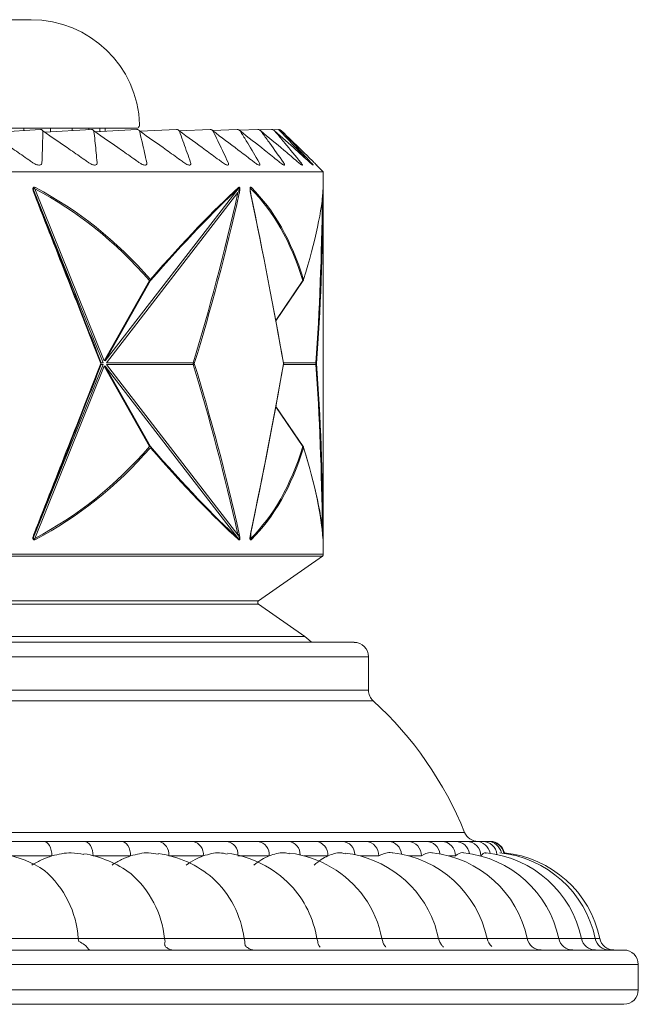
# Model space of a CAD drawing. Units: millimetres. Extents: x 21337 to 22681, y -13250 to -11400.
# Drawn here: x 21984 to 22006, y -12467 to -12432 of the extents above; entities that cross this region are included whole.
import ezdxf

# ---------------------------------------------------------------- set-up
doc = ezdxf.new("R2010")
doc.units = ezdxf.units.MM
doc.layers.add('layer 1', color=170, linetype='Continuous', lineweight=0)

msp = doc.modelspace()

# ---------------------------------------------------------------- linework, layer by layer
at = {"layer": 'layer 1'}
for p, q in [((21984.361, -12432.031), (21941.667, -12432.031)), ((21988.059, -12435.858), (21937.969, -12435.858)), ((21982.89, -12436.01), (21984.697, -12435.899)), ((21984.106, -12435.858), (21984.106, -12435.936)), ((21984.834, -12435.993), (21986.489, -12435.899)), ((21985.05, -12435.858), (21985.05, -12435.981)), ((21985.814, -12435.858), (21985.814, -12435.938)), ((21986.393, -12435.858), (21986.393, -12435.905)), ((21986.603, -12435.978), (21988.09, -12435.899)), ((21986.781, -12435.858), (21986.781, -12435.969)), ((21986.976, -12435.858), (21986.976, -12435.958)), ((21988.199, -12435.964), (21989.487, -12435.899)), ((21989.582, -12435.952), (21990.669, -12435.899)), ((21990.757, -12435.94), (21991.626, -12435.899)), ((21991.704, -12435.929), (21992.35, -12435.899)), ((21992.41, -12435.918), (21992.837, -12435.899)), ((21992.879, -12435.908), (21993.081, -12435.899)), ((21994.658, -12437.39), (21994.423, -12437.155)), ((21994.658, -12437.39), (21930.859, -12437.39)), ((21994.658, -12450.875), (21994.658, -12437.39)), ((21984.497, -12437.991), (21986.941, -12444.057)), ((21986.973, -12444.057), (21991.66, -12437.991)), ((21994.653, -12437.954), (21994.653, -12437.949)), ((21986.901, -12444.125), (21984.483, -12438.122)), ((21991.652, -12438.122), (21987.014, -12444.125)), ((21992.1, -12438.133), (21992.103, -12438.18)), ((21986.941, -12444.057), (21988.535, -12441.225)), ((21988.567, -12441.225), (21986.973, -12444.057)), ((21992.983, -12442.628), (21993.937, -12441.225)), ((21992.986, -12442.643), (21993.949, -12441.227)), ((21984.483, -12450.183), (21986.901, -12444.18)), ((21986.941, -12444.248), (21984.497, -12450.314)), ((21986.835, -12444.125), (21986.901, -12444.125)), ((21986.901, -12444.18), (21986.835, -12444.18)), ((21986.941, -12444.248), (21986.957, -12444.239)), ((21988.535, -12447.08), (21986.941, -12444.248)), ((21986.957, -12444.239), (21986.973, -12444.248)), ((21986.973, -12444.248), (21988.567, -12447.08)), ((21991.66, -12450.314), (21986.973, -12444.248)), ((21987.014, -12444.125), (21990.069, -12444.125)), ((21987.014, -12444.18), (21991.652, -12450.183)), ((21990.069, -12444.18), (21987.014, -12444.18)), ((21993.254, -12444.125), (21994.395, -12444.125)), ((21994.395, -12444.18), (21993.254, -12444.18)), ((21993.937, -12447.08), (21992.983, -12445.677)), ((21993.949, -12447.077), (21992.986, -12445.662)), ((21992.102, -12450.119), (21992.106, -12450.314)), ((21992.081, -12450.308), (21992.081, -12450.308)), ((21930.859, -12450.875), (21994.658, -12450.875)), ((21994.625, -12450.938), (21930.892, -12450.938)), ((21992.378, -12452.511), (21994.625, -12450.938)), ((21933.139, -12452.511), (21992.378, -12452.511)), ((21992.378, -12452.636), (21933.139, -12452.636)), ((21994.005, -12453.775), (21992.378, -12452.636)), ((21929.775, -12453.977), (21995.742, -12453.977)), ((21931.512, -12453.775), (21994.005, -12453.775)), ((21996.253, -12454.488), (21929.264, -12454.488)), ((21996.253, -12455.664), (21996.253, -12454.488)), ((21929.264, -12455.664), (21996.253, -12455.664)), ((21996.419, -12456.04), (21929.099, -12456.04)), ((21925.88, -12460.676), (21999.638, -12460.676)), ((21983.396, -12460.995), (21984.799, -12460.995)), ((21986.227, -12460.995), (21987.535, -12460.995)), ((21988.857, -12460.995), (21990.059, -12460.995)), ((21991.265, -12460.995), (21992.351, -12460.995)), ((21993.429, -12460.995), (21994.39, -12460.995)), ((21995.332, -12460.995), (21996.159, -12460.995)), ((21996.957, -12460.995), (21997.644, -12460.995)), ((21998.29, -12460.995), (21998.83, -12460.995)), ((21999.32, -12460.995), (21999.709, -12460.995)), ((22000.111, -12460.995), (22000.539, -12460.995)), ((21985.097, -12461.505), (21983.675, -12461.505)), ((21987.87, -12461.505), (21986.544, -12461.505)), ((21990.428, -12461.505), (21989.21, -12461.505)), ((21992.751, -12461.505), (21991.65, -12461.505)), ((21994.817, -12461.505), (21993.98, -12461.505)), ((21996.611, -12461.505), (21995.959, -12461.505)), ((21998.115, -12461.505), (21997.662, -12461.505)), ((21999.318, -12461.505), (21999.076, -12461.505)), ((21921.117, -12464.418), (22004.401, -12464.418)), ((21986.046, -12464.523), (21986.024, -12464.418)), ((21989.083, -12464.523), (21989.058, -12464.418)), ((21991.896, -12464.523), (21991.868, -12464.418)), ((21994.46, -12464.523), (21994.43, -12464.418)), ((21996.754, -12464.523), (21996.722, -12464.418)), ((21998.757, -12464.523), (21998.723, -12464.418)), ((21920.269, -12464.823), (22005.248, -12464.823)), ((22005.759, -12465.333), (21919.759, -12465.333)), ((22005.759, -12466.226), (22005.759, -12465.333)), ((21919.759, -12466.226), (22005.759, -12466.226)), ((22005.248, -12466.737), (21920.269, -12466.737))]:
    msp.add_line(p, q, dxfattribs=at)
at = {"layer": 'layer 1', "flags": 128}
for points in [[(21992.081, -12450.311), (21992.081, -12450.316), (21992.083, -12450.33), (21992.083, -12450.334), (21992.084, -12450.338), (21992.085, -12450.34), (21992.087, -12450.342), (21992.088, -12450.343), (21992.091, -12450.342), (21992.095, -12450.336), (21992.106, -12450.314)], [(21994.239, -12453.977), (21994.149, -12453.889), (21994.005, -12453.775)], [(21984.799, -12460.995), (21984.857, -12461.005), (21984.913, -12461.034), (21984.964, -12461.081), (21985.009, -12461.144), (21985.047, -12461.222), (21985.074, -12461.31), (21985.091, -12461.406), (21985.097, -12461.505)], [(21986.227, -12460.995), (21986.289, -12461.005), (21986.348, -12461.034), (21986.403, -12461.081), (21986.451, -12461.144), (21986.49, -12461.222), (21986.52, -12461.31), (21986.538, -12461.406), (21986.544, -12461.505)], [(21987.535, -12460.995), (21987.6, -12461.005), (21987.663, -12461.034), (21987.721, -12461.081), (21987.772, -12461.144), (21987.813, -12461.222), (21987.844, -12461.31), (21987.863, -12461.406), (21987.87, -12461.505)], [(21998.575, -12463.895), (21998.586, -12463.927), (21998.723, -12464.418)]]:
    msp.add_lwpolyline(points, dxfattribs=at)
at = {"layer": 'layer 1'}
for centre, radius, start, end in [((21984.361, -12435.858), 3.828, 1.9761, 90), ((21988.059, -12435.731), 0.128, 270, 1.9761), ((21994.627, -12438.153), 0.0271, 7.7039, 58.1387), ((21993.886, -12441.184), 0.0766, 325.7667, 342.7946), ((21993.91, -12441.191), 0.0513, 342.7589, 8.3575), ((21989.845, -12444.152), 0.226, 353.0259, 6.9741), ((21990.031, -12444.23), 0.112, 43.9435, 70.008), ((21990.031, -12444.075), 0.112, 289.9956, 316.0528), ((21993.24, -12444.142), 0.0213, 332.18, 8.848), ((21993.24, -12444.162), 0.0213, 351.1533, 27.8187), ((21993.185, -12444.152), 0.0766, 350.0597, 9.9403), ((21994.289, -12444.152), 0.11, 345.5129, 14.4871), ((21994.38, -12444.167), 0.0449, 19.2231, 70.0922), ((21994.38, -12444.137), 0.0449, 289.9122, 340.7726), ((21993.946, -12447.091), 0.0142, 76.3811, 125.5587), ((21993.893, -12447.132), 0.0681, 9.4406, 49.7614), ((21993.886, -12447.12), 0.0766, 17.2054, 34.2333), ((21993.91, -12447.113), 0.0513, 351.6525, 17.231), ((21991.626, -12450.086), 0.0996, 285.218, 316.3838), ((21992.08, -12450.168), 0.0197, 350.8291, 40.5773), ((21994.627, -12450.152), 0.0271, 301.8569, 352.2954), ((21991.601, -12450.343), 0.0659, 349.8457, 26.31), ((21992.042, -12450.368), 0.0834, 9.0776, 40.3341), ((21994.581, -12450.875), 0.0766, 305, 0), ((21992.422, -12452.574), 0.0766, 125, 235), ((21995.742, -12454.488), 0.51, 0, 90), ((21996.763, -12455.664), 0.51, 180, 227.5531), ((21987.807, -12465.456), 12.76, 21.9999, 47.5531), ((22000.111, -12460.485), 0.51, 201.9999, 270), ((21988.763, -12461.435), 0.45, 353.0148, 77.8857), ((21989.975, -12461.444), 0.457, 352.3424, 79.3793), ((21991.194, -12461.446), 0.457, 355.5504, 81.1246), ((21992.288, -12461.456), 0.465, 353.9241, 82.2343), ((21993.378, -12461.457), 0.465, 358.2046, 83.6897), ((21994.345, -12461.467), 0.474, 355.3946, 84.4988), ((21995.296, -12461.468), 0.474, 0.8706, 85.6922), ((21996.128, -12461.478), 0.484, 356.7042, 86.2723), ((21996.933, -12461.478), 0.484, 3.457, 87.2216), ((21997.623, -12461.487), 0.492, 357.8179, 87.6365), ((21998.276, -12461.487), 0.493, 5.8775, 88.3546), ((21998.819, -12461.494), 0.499, 358.7129, 88.6539), ((21999.313, -12461.495), 0.5, 8.0562, 89.1542), ((21999.704, -12461.5), 0.505, 359.3801, 89.3655), ((22000.035, -12461.501), 0.506, 9.9269, 89.6703), ((22000.271, -12461.503), 0.508, 5.391, 89.8194), ((22000.437, -12461.505), 0.51, 11.4277, 89.9418), ((22000.516, -12461.505), 0.51, 10.3034, 89.9926), ((22000.539, -12461.505), 0.51, 11.6301, 90.0023), ((21982.708, -12465.206), 3.828, 56.3441, 79.2585), ((21985.596, -12465.206), 3.828, 53.5372, 80.5633), ((21988.289, -12465.206), 3.828, 49.7141, 81.5254), ((21990.764, -12465.206), 3.828, 44.3002, 82.2528), ((21993, -12465.206), 3.828, 35.9981, 82.8116), ((21994.978, -12465.206), 3.828, 20.0146, 83.2442), ((21996.682, -12465.206), 3.828, 11.8812, 83.5787), ((21998.096, -12465.206), 3.828, 11.8812, 83.8343), ((21999.208, -12465.206), 3.828, 11.8812, 84.024), ((22000.009, -12465.206), 3.828, 11.8812, 84.1572), ((22000.493, -12465.206), 3.828, 11.8812, 84.2397), ((22000.655, -12465.206), 3.828, 11.8812, 84.2754), ((21982.556, -12464.648), 3.475, 3.8002, 49.1402), ((21985.602, -12464.756), 3.473, 5.5975, 49.2053), ((21988.398, -12464.863), 3.498, 7.3143, 47.4521), ((21990.862, -12465.001), 3.616, 9.282, 43.056), ((21993.115, -12465.094), 3.67, 10.6241, 35.6401), ((22000.927, -12464.312), 0.51, 191.8812, 229.0923), ((22002.341, -12464.312), 0.51, 191.8812, 270), ((22003.453, -12464.312), 0.51, 191.8812, 270), ((22004.255, -12464.312), 0.51, 191.8812, 270), ((22004.738, -12464.312), 0.51, 191.8812, 270), ((22004.9, -12464.312), 0.51, 191.8812, 270), ((22005.248, -12465.333), 0.51, 0, 90), ((22005.248, -12466.226), 0.51, 270, 0)]:
    msp.add_arc(centre, radius, start, end, dxfattribs=at)
for centre, major_axis, ratio, start_param, end_param in [((21883.926, -13300.952), (83.261, 879.251), 0.189312, 6.113691, 6.120276), ((21962.79, -12486.97), (20.674, 49.466), 0.489069, 6.047841, 6.239629), ((21962.759, -12486.929), (20.75, 49.455), 0.489895, 6.048944, 6.240731), ((21962.759, -12486.929), (31.599, 50.415), 0.086522, 0.299358, 0.491145), ((21962.822, -12486.97), (31.523, 50.415), 0.086431, 0.299169, 0.490957), ((21962.81, -12486.97), (28.218, 49.796), 0.295411, 6.012084, 6.203872), ((21962.759, -12486.929), (28.296, 49.79), 0.295775, 6.012752, 6.20454), ((21962.759, -12486.929), (31.475, 50.385), 0.102936, 5.910432, 6.10222), ((21962.759, -12380.442), (-31.894, 82.994), 0.00687, 2.337007, 2.443305), ((21962.83, -12380.415), (-31.817, 82.994), 0.006858, 2.337018, 2.443316), ((21962.782, -12380.415), (-11.982, 82.885), 0.355679, 3.785867, 3.892165), ((21962.759, -12380.442), (-12.019, 82.884), 0.3565, 3.785589, 3.891887), ((21962.759, -12380.442), (-29.958, 82.9), 0.132173, 3.789512, 3.89581), ((21962.824, -12380.415), (-29.884, 82.901), 0.131929, 3.789718, 3.895038), ((21962.807, -12380.415), (-23.42, 82.77), 0.260297, 3.763721, 3.866849), ((21962.759, -12380.442), (-23.484, 82.768), 0.26083, 3.763369, 3.869667), ((21962.759, -12507.862), (31.894, 82.994), 0.00687, 0.698287, 0.804585), ((21962.83, -12507.89), (31.817, 82.994), 0.006858, 0.698276, 0.804574), ((21962.782, -12507.89), (11.982, 82.885), 0.355679, 5.532613, 5.638911), ((21962.759, -12507.862), (12.019, 82.884), 0.3565, 5.532891, 5.639189), ((21962.824, -12507.89), (29.884, 82.901), 0.131929, 5.528762, 5.63506), ((21962.759, -12507.862), (29.958, 82.9), 0.132173, 5.528968, 5.635266), ((21962.807, -12507.89), (23.42, 82.77), 0.260297, 5.557929, 5.661057), ((21962.759, -12507.862), (23.484, 82.768), 0.26083, 5.555111, 5.661409), ((21962.79, -12401.335), (-20.674, 49.466), 0.489069, 3.185149, 3.376937), ((21962.759, -12401.376), (-20.75, 49.455), 0.489895, 3.184047, 3.375834), ((21962.759, -12401.376), (-31.599, 50.415), 0.086522, 2.650447, 2.842235), ((21962.822, -12401.335), (-31.523, 50.415), 0.086431, 2.650636, 2.842423), ((21962.81, -12401.335), (-28.218, 49.796), 0.295411, 3.220906, 3.412694), ((21962.759, -12401.376), (-28.296, 49.79), 0.295775, 3.220238, 3.412026), ((21962.822, -12401.335), (-31.398, 50.386), 0.102828, 3.322782, 3.51457), ((21962.759, -12401.376), (-31.475, 50.385), 0.102936, 3.322558, 3.514345)]:
    msp.add_ellipse(centre, major_axis=major_axis, ratio=ratio, start_param=start_param, end_param=end_param, dxfattribs=at)
for points, knots in [([(21984.697, -12435.899), (21984.707, -12435.901), (21984.729, -12435.904), (21984.755, -12435.926), (21984.77, -12435.943), (21984.774, -12435.95), (21984.775, -12435.95)], [0, 0, 0, 0, 0.3230831, 0.7696844, 0.9851988, 1, 1, 1, 1]), ([(21986.489, -12435.899), (21986.5, -12435.901), (21986.524, -12435.904), (21986.551, -12435.926), (21986.568, -12435.943), (21986.573, -12435.95), (21986.573, -12435.95)], [0, 0, 0, 0, 0.3230785, 0.7696626, 0.9852066, 1, 1, 1, 1]), ([(21988.09, -12435.899), (21988.101, -12435.901), (21988.127, -12435.904), (21988.156, -12435.926), (21988.174, -12435.943), (21988.179, -12435.95), (21988.18, -12435.95)], [0, 0, 0, 0, 0.323068, 0.76966, 0.985202, 1, 1, 1, 1]), ([(21989.487, -12435.899), (21989.499, -12435.901), (21989.526, -12435.904), (21989.557, -12435.926), (21989.575, -12435.943), (21989.581, -12435.95), (21989.581, -12435.95)], [0, 0, 0, 0, 0.32306, 0.769653, 0.985193, 1, 1, 1, 1]), ([(21990.669, -12435.899), (21990.681, -12435.901), (21990.71, -12435.904), (21990.742, -12435.926), (21990.761, -12435.943), (21990.767, -12435.95), (21990.767, -12435.95)], [0, 0, 0, 0, 0.323126, 0.769701, 0.985217, 1, 1, 1, 1]), ([(21991.626, -12435.899), (21991.638, -12435.901), (21991.668, -12435.904), (21991.701, -12435.926), (21991.721, -12435.943), (21991.727, -12435.95), (21991.728, -12435.95)], [0, 0, 0, 0, 0.323049, 0.769666, 0.985231, 1, 1, 1, 1]), ([(21992.35, -12435.899), (21992.363, -12435.901), (21992.394, -12435.904), (21992.428, -12435.926), (21992.448, -12435.943), (21992.454, -12435.95), (21992.455, -12435.95)], [0, 0, 0, 0, 0.323102, 0.769662, 0.985234, 1, 1, 1, 1]), ([(21992.837, -12435.899), (21992.85, -12435.901), (21992.881, -12435.904), (21992.915, -12435.926), (21992.936, -12435.943), (21992.942, -12435.95), (21992.943, -12435.95)], [0, 0, 0, 0, 0.323062, 0.769706, 0.985223, 1, 1, 1, 1]), ([(21993.081, -12435.899), (21993.094, -12435.901), (21993.125, -12435.904), (21993.16, -12435.926), (21993.181, -12435.943), (21993.187, -12435.95), (21993.188, -12435.95)], [0, 0, 0, 0, 0.323078, 0.769652, 0.985196, 1, 1, 1, 1]), ([(21984.407, -12437.062), (21984.366, -12437.033), (21984.156, -12436.887), (21983.621, -12436.515), (21983.126, -12436.175), (21982.799, -12435.95)], [0, 0, 0, 0, 0.07831, 0.391541, 1, 1, 1, 1]), ([(21984.775, -12435.95), (21984.774, -12435.979), (21984.772, -12436.123), (21984.765, -12436.492), (21984.752, -12436.835), (21984.744, -12437.062)], [0, 0, 0, 0, 0.078308, 0.391542, 1, 1, 1, 1]), ([(21986.38, -12437.062), (21986.338, -12437.033), (21986.13, -12436.887), (21985.596, -12436.515), (21985.101, -12436.175), (21984.775, -12435.95)], [0, 0, 0, 0, 0.078307, 0.391542, 1, 1, 1, 1]), ([(21986.573, -12435.95), (21986.576, -12435.979), (21986.593, -12436.123), (21986.634, -12436.492), (21986.666, -12436.835), (21986.687, -12437.062)], [0, 0, 0, 0, 0.078308, 0.391542, 1, 1, 1, 1]), ([(21988.163, -12437.062), (21988.121, -12437.033), (21987.915, -12436.887), (21987.386, -12436.515), (21986.896, -12436.175), (21986.573, -12435.95)], [0, 0, 0, 0, 0.078309, 0.391543, 1, 1, 1, 1]), ([(21988.18, -12435.95), (21988.187, -12435.979), (21988.222, -12436.123), (21988.311, -12436.492), (21988.386, -12436.835), (21988.436, -12437.062)], [0, 0, 0, 0, 0.0783076, 0.391542, 1, 1, 1, 1]), ([(21989.741, -12437.062), (21989.7, -12437.033), (21989.497, -12436.887), (21988.979, -12436.515), (21988.497, -12436.175), (21988.18, -12435.95)], [0, 0, 0, 0, 0.078306, 0.391543, 1, 1, 1, 1]), ([(21989.581, -12435.95), (21989.592, -12435.979), (21989.646, -12436.123), (21989.782, -12436.492), (21989.901, -12436.835), (21989.98, -12437.062)], [0, 0, 0, 0, 0.078308, 0.391542, 1, 1, 1, 1]), ([(21991.101, -12437.062), (21991.062, -12437.033), (21990.865, -12436.887), (21990.36, -12436.515), (21989.891, -12436.175), (21989.581, -12435.95)], [0, 0, 0, 0, 0.078308, 0.391543, 1, 1, 1, 1]), ([(21990.767, -12435.95), (21990.782, -12435.979), (21990.854, -12436.123), (21991.035, -12436.492), (21991.197, -12436.835), (21991.304, -12437.062)], [0, 0, 0, 0, 0.078309, 0.391542, 1, 1, 1, 1]), ([(21992.234, -12437.062), (21992.196, -12437.033), (21992.006, -12436.887), (21991.519, -12436.515), (21991.066, -12436.175), (21990.767, -12435.95)], [0, 0, 0, 0, 0.078309, 0.391542, 1, 1, 1, 1]), ([(21991.728, -12435.95), (21991.745, -12435.979), (21991.835, -12436.123), (21992.061, -12436.492), (21992.264, -12436.835), (21992.398, -12437.062)], [0, 0, 0, 0, 0.078309, 0.391542, 1, 1, 1, 1]), ([(21993.129, -12437.062), (21993.093, -12437.033), (21992.912, -12436.887), (21992.447, -12436.515), (21992.013, -12436.175), (21991.728, -12435.95)], [0, 0, 0, 0, 0.078308, 0.391541, 1, 1, 1, 1]), ([(21992.455, -12435.95), (21992.476, -12435.979), (21992.582, -12436.123), (21992.851, -12436.492), (21993.093, -12436.835), (21993.253, -12437.062)], [0, 0, 0, 0, 0.078308, 0.391543, 1, 1, 1, 1]), ([(21993.78, -12437.062), (21993.746, -12437.033), (21993.574, -12436.887), (21993.135, -12436.515), (21992.725, -12436.175), (21992.455, -12435.95)], [0, 0, 0, 0, 0.078308, 0.391542, 1, 1, 1, 1]), ([(21992.943, -12435.95), (21992.967, -12435.979), (21993.089, -12436.123), (21993.399, -12436.492), (21993.679, -12436.835), (21993.863, -12437.062)], [0, 0, 0, 0, 0.0783088, 0.3915431, 1, 1, 1, 1]), ([(21994.181, -12437.062), (21994.149, -12437.033), (21993.989, -12436.887), (21993.579, -12436.515), (21993.196, -12436.175), (21992.943, -12435.95)], [0, 0, 0, 0, 0.078307, 0.391542, 1, 1, 1, 1]), ([(21993.188, -12435.95), (21993.215, -12435.979), (21993.352, -12436.123), (21993.7, -12436.492), (21994.015, -12436.835), (21994.223, -12437.062)], [0, 0, 0, 0, 0.078308, 0.391542, 1, 1, 1, 1]), ([(21994.329, -12437.062), (21994.3, -12437.033), (21994.152, -12436.887), (21993.775, -12436.515), (21993.421, -12436.175), (21993.188, -12435.95)], [0, 0, 0, 0, 0.0783094, 0.3915426, 1, 1, 1, 1]), ([(21984.744, -12437.062), (21984.741, -12437.082), (21984.735, -12437.119), (21984.693, -12437.152), (21984.634, -12437.16), (21984.563, -12437.145), (21984.486, -12437.113), (21984.435, -12437.08), (21984.407, -12437.062)], [0, 0, 0, 0, 0.203423, 0.367, 0.531589, 0.675348, 0.822917, 1, 1, 1, 1]), ([(21986.687, -12437.062), (21986.686, -12437.082), (21986.685, -12437.119), (21986.651, -12437.152), (21986.599, -12437.16), (21986.532, -12437.145), (21986.458, -12437.113), (21986.408, -12437.08), (21986.38, -12437.062)], [0, 0, 0, 0, 0.203419, 0.366994, 0.531587, 0.67535, 0.822909, 1, 1, 1, 1]), ([(21988.436, -12437.062), (21988.439, -12437.082), (21988.443, -12437.119), (21988.417, -12437.152), (21988.372, -12437.16), (21988.31, -12437.145), (21988.239, -12437.113), (21988.19, -12437.08), (21988.163, -12437.062)], [0, 0, 0, 0, 0.203423, 0.366997, 0.531589, 0.675354, 0.82291, 1, 1, 1, 1]), ([(21989.98, -12437.062), (21989.985, -12437.082), (21989.994, -12437.119), (21989.977, -12437.152), (21989.938, -12437.16), (21989.882, -12437.145), (21989.815, -12437.113), (21989.767, -12437.08), (21989.741, -12437.062)], [0, 0, 0, 0, 0.203423, 0.366997, 0.531583, 0.675349, 0.822909, 1, 1, 1, 1]), ([(21991.304, -12437.062), (21991.312, -12437.082), (21991.326, -12437.119), (21991.317, -12437.152), (21991.286, -12437.16), (21991.236, -12437.145), (21991.174, -12437.113), (21991.127, -12437.08), (21991.101, -12437.062)], [0, 0, 0, 0, 0.203422, 0.366995, 0.531586, 0.675352, 0.822915, 1, 1, 1, 1]), ([(21992.398, -12437.062), (21992.409, -12437.082), (21992.428, -12437.119), (21992.428, -12437.152), (21992.404, -12437.16), (21992.36, -12437.145), (21992.303, -12437.113), (21992.258, -12437.08), (21992.234, -12437.062)], [0, 0, 0, 0, 0.203421, 0.366997, 0.531587, 0.675348, 0.822908, 1, 1, 1, 1]), ([(21993.253, -12437.062), (21993.267, -12437.082), (21993.291, -12437.119), (21993.299, -12437.152), (21993.283, -12437.16), (21993.246, -12437.145), (21993.195, -12437.113), (21993.152, -12437.08), (21993.129, -12437.062)], [0, 0, 0, 0, 0.203421, 0.366998, 0.531589, 0.675354, 0.822912, 1, 1, 1, 1]), ([(21993.863, -12437.062), (21993.879, -12437.082), (21993.908, -12437.119), (21993.925, -12437.152), (21993.917, -12437.16), (21993.887, -12437.145), (21993.841, -12437.113), (21993.802, -12437.08), (21993.78, -12437.062)], [0, 0, 0, 0, 0.203422, 0.366998, 0.531589, 0.675353, 0.822914, 1, 1, 1, 1]), ([(21994.223, -12437.062), (21994.241, -12437.082), (21994.274, -12437.119), (21994.3, -12437.152), (21994.3, -12437.16), (21994.277, -12437.145), (21994.238, -12437.113), (21994.201, -12437.08), (21994.181, -12437.062)], [0, 0, 0, 0, 0.203423, 0.366996, 0.531586, 0.675347, 0.822913, 1, 1, 1, 1]), ([(21994.423, -12437.155), (21994.424, -12437.156), (21994.427, -12437.159), (21994.415, -12437.147), (21994.407, -12437.139), (21994.379, -12437.111), (21994.347, -12437.079), (21994.329, -12437.062)], [0, 0, 0, 0, 0.064421, 0.333875, 0.351564, 0.646289, 1, 1, 1, 1]), ([(21984.463, -12438.149), (21984.451, -12438.114), (21984.432, -12438.062), (21984.424, -12437.995), (21984.43, -12437.964), (21984.437, -12437.949), (21984.448, -12437.939), (21984.465, -12437.934), (21984.489, -12437.936), (21984.508, -12437.945), (21984.518, -12437.95)], [0, 0, 0, 0, 0.357429, 0.537426, 0.59934, 0.647766, 0.696359, 0.757162, 0.859338, 1, 1, 1, 1]), ([(21984.483, -12438.122), (21984.472, -12438.092), (21984.456, -12438.05), (21984.443, -12437.999), (21984.444, -12437.976), (21984.445, -12437.969), (21984.447, -12437.966), (21984.45, -12437.963), (21984.453, -12437.962), (21984.456, -12437.961), (21984.465, -12437.963), (21984.479, -12437.973), (21984.49, -12437.984), (21984.497, -12437.991)], [0, 0, 0, 0, 0.407524, 0.590294, 0.640298, 0.657904, 0.67227, 0.687759, 0.703466, 0.722171, 0.750987, 0.848788, 1, 1, 1, 1]), ([(21991.66, -12437.991), (21991.668, -12437.982), (21991.679, -12437.971), (21991.691, -12437.963), (21991.697, -12437.961), (21991.7, -12437.962), (21991.702, -12437.964), (21991.703, -12437.967), (21991.704, -12437.97), (21991.704, -12437.978), (21991.701, -12437.995), (21991.692, -12438.024), (21991.677, -12438.066), (21991.662, -12438.099), (21991.653, -12438.119), (21991.652, -12438.122)], [0, 0, 0, 0, 0.180149, 0.245861, 0.278838, 0.300842, 0.317281, 0.330663, 0.348911, 0.362075, 0.417784, 0.539662, 0.724978, 0.960343, 1, 1, 1, 1]), ([(21991.666, -12437.95), (21991.674, -12437.944), (21991.684, -12437.935), (21991.699, -12437.935), (21991.707, -12437.94), (21991.713, -12437.951), (21991.717, -12437.966), (21991.72, -12437.991), (21991.717, -12438.053), (21991.707, -12438.107), (21991.699, -12438.146), (21991.698, -12438.149)], [0, 0, 0, 0, 0.16927, 0.23928, 0.309991, 0.357048, 0.404047, 0.471648, 0.593831, 0.965959, 1, 1, 1, 1]), ([(21992.095, -12438.149), (21992.088, -12438.114), (21992.078, -12438.062), (21992.074, -12437.995), (21992.077, -12437.964), (21992.081, -12437.949), (21992.087, -12437.939), (21992.096, -12437.934), (21992.109, -12437.936), (21992.119, -12437.945), (21992.124, -12437.95)], [0, 0, 0, 0, 0.357428, 0.537426, 0.599344, 0.647766, 0.696363, 0.757166, 0.859341, 1, 1, 1, 1]), ([(21992.082, -12437.992), (21992.082, -12437.99), (21992.081, -12437.985), (21992.082, -12437.976), (21992.083, -12437.969), (21992.084, -12437.966), (21992.086, -12437.963), (21992.087, -12437.962), (21992.089, -12437.961), (21992.092, -12437.963), (21992.098, -12437.973), (21992.103, -12437.984), (21992.106, -12437.991)], [0, 0, 0, 0, 0.0524339, 0.1680822, 0.2088027, 0.2420085, 0.2778354, 0.3141592, 0.357443, 0.4240782, 0.6502528, 1, 1, 1, 1]), ([(21992.1, -12438.133), (21992.096, -12438.115), (21992.088, -12438.077), (21992.081, -12438.029), (21992.081, -12437.999), (21992.081, -12437.992)], [0, 0, 0, 0, 0.410704, 0.867641, 1, 1, 1, 1]), ([(21994.653, -12437.95), (21994.653, -12437.944), (21994.653, -12437.935), (21994.654, -12437.935), (21994.654, -12437.94), (21994.654, -12437.951), (21994.655, -12437.966), (21994.655, -12437.991), (21994.655, -12438.053), (21994.654, -12438.107), (21994.654, -12438.146), (21994.654, -12438.149)], [0, 0, 0, 0, 0.1692655, 0.2392781, 0.3099916, 0.3570467, 0.4040461, 0.471646, 0.5938282, 0.9659595, 1, 1, 1, 1]), ([(21994.653, -12437.949), (21994.653, -12437.947), (21994.653, -12437.944), (21994.653, -12437.944), (21994.653, -12437.944)], [0, 0, 0, 0, 0.9055893, 1, 1, 1, 1]), ([(21984.518, -12450.354), (21984.505, -12450.36), (21984.487, -12450.369), (21984.462, -12450.37), (21984.447, -12450.365), (21984.437, -12450.354), (21984.43, -12450.339), (21984.425, -12450.313), (21984.429, -12450.251), (21984.447, -12450.198), (21984.462, -12450.158), (21984.463, -12450.155)], [0, 0, 0, 0, 0.169263, 0.239285, 0.309993, 0.357051, 0.404042, 0.471645, 0.593827, 0.965959, 1, 1, 1, 1]), ([(21991.698, -12450.155), (21991.705, -12450.19), (21991.716, -12450.243), (21991.72, -12450.309), (21991.717, -12450.34), (21991.713, -12450.355), (21991.707, -12450.365), (21991.697, -12450.371), (21991.683, -12450.368), (21991.672, -12450.359), (21991.666, -12450.354)], [0, 0, 0, 0, 0.357428, 0.537421, 0.599334, 0.647766, 0.696361, 0.75716, 0.859345, 1, 1, 1, 1]), ([(21992.124, -12450.354), (21992.117, -12450.36), (21992.108, -12450.369), (21992.094, -12450.37), (21992.086, -12450.365), (21992.081, -12450.354), (21992.077, -12450.339), (21992.074, -12450.313), (21992.077, -12450.251), (21992.086, -12450.198), (21992.094, -12450.158), (21992.095, -12450.155)], [0, 0, 0, 0, 0.169268, 0.239279, 0.309992, 0.35705, 0.404042, 0.471642, 0.593825, 0.965959, 1, 1, 1, 1]), ([(21994.654, -12450.155), (21994.654, -12450.19), (21994.655, -12450.243), (21994.655, -12450.309), (21994.655, -12450.34), (21994.654, -12450.355), (21994.654, -12450.365), (21994.654, -12450.371), (21994.653, -12450.368), (21994.653, -12450.359), (21994.653, -12450.354)], [0, 0, 0, 0, 0.357431, 0.537424, 0.59934, 0.647772, 0.696364, 0.757165, 0.859345, 1, 1, 1, 1]), ([(21994.654, -12450.362), (21994.654, -12450.359), (21994.655, -12450.352), (21994.655, -12450.333), (21994.655, -12450.307), (21994.655, -12450.271), (21994.654, -12450.217), (21994.654, -12450.178), (21994.654, -12450.155)], [0, 0, 0, 0, 0.067477, 0.168835, 0.263555, 0.411044, 0.655512, 1, 1, 1, 1]), ([(21984.483, -12450.183), (21984.482, -12450.185), (21984.474, -12450.205), (21984.462, -12450.239), (21984.449, -12450.28), (21984.444, -12450.31), (21984.443, -12450.327), (21984.445, -12450.334), (21984.447, -12450.338), (21984.449, -12450.341), (21984.452, -12450.342), (21984.456, -12450.343), (21984.463, -12450.342), (21984.478, -12450.333), (21984.489, -12450.322), (21984.497, -12450.314)], [0, 0, 0, 0, 0.039642, 0.275017, 0.46035, 0.582219, 0.637922, 0.651089, 0.669337, 0.682719, 0.69917, 0.72117, 0.754148, 0.81985, 1, 1, 1, 1]), ([(21991.66, -12450.314), (21991.667, -12450.321), (21991.677, -12450.332), (21991.69, -12450.341), (21991.697, -12450.343), (21991.699, -12450.343), (21991.701, -12450.341), (21991.703, -12450.339), (21991.704, -12450.335), (21991.704, -12450.328), (21991.701, -12450.306), (21991.684, -12450.255), (21991.665, -12450.212), (21991.652, -12450.183)], [0, 0, 0, 0, 0.151227, 0.249021, 0.277842, 0.296543, 0.312261, 0.327742, 0.342104, 0.359713, 0.409717, 0.592483, 1, 1, 1, 1]), ([(21992.081, -12450.311), (21992.081, -12450.31), (21992.081, -12450.302), (21992.082, -12450.281), (21992.087, -12450.233), (21992.094, -12450.196), (21992.1, -12450.171)], [0, 0, 0, 0, 0.021783, 0.1547186, 0.4331024, 1, 1, 1, 1]), ([(21994.653, -12450.36), (21994.653, -12450.36), (21994.653, -12450.36), (21994.653, -12450.357), (21994.653, -12450.352), (21994.653, -12450.35)], [0, 0, 0, 0, 0.119256, 0.524401, 1, 1, 1, 1]), ([(21984.799, -12460.995), (21984.832, -12460.995), (21985.063, -12460.995), (21985.554, -12460.995), (21985.984, -12460.995), (21986.227, -12460.995)], [0, 0, 0, 0, 0.06897, 0.474322, 1, 1, 1, 1]), ([(21987.535, -12460.995), (21987.566, -12460.995), (21987.78, -12460.995), (21988.238, -12460.995), (21988.633, -12460.995), (21988.857, -12460.995)], [0, 0, 0, 0, 0.06897, 0.474322, 1, 1, 1, 1]), ([(21990.059, -12460.995), (21990.088, -12460.995), (21990.284, -12460.995), (21990.704, -12460.995), (21991.062, -12460.995), (21991.265, -12460.995)], [0, 0, 0, 0, 0.0689712, 0.4743223, 1, 1, 1, 1]), ([(21992.351, -12460.995), (21992.377, -12460.995), (21992.553, -12460.995), (21992.932, -12460.995), (21993.25, -12460.995), (21993.429, -12460.995)], [0, 0, 0, 0, 0.0689684, 0.4743216, 1, 1, 1, 1]), ([(21994.39, -12460.995), (21994.413, -12460.995), (21994.568, -12460.995), (21994.903, -12460.995), (21995.177, -12460.995), (21995.332, -12460.995)], [0, 0, 0, 0, 0.068971, 0.474323, 1, 1, 1, 1]), ([(21996.159, -12460.995), (21996.179, -12460.995), (21996.312, -12460.995), (21996.6, -12460.995), (21996.828, -12460.995), (21996.957, -12460.995)], [0, 0, 0, 0, 0.06897, 0.474322, 1, 1, 1, 1]), ([(21997.644, -12460.995), (21997.66, -12460.995), (21997.769, -12460.995), (21998.007, -12460.995), (21998.188, -12460.995), (21998.29, -12460.995)], [0, 0, 0, 0, 0.068969, 0.474321, 1, 1, 1, 1]), ([(21998.83, -12460.995), (21998.843, -12460.995), (21998.928, -12460.995), (21999.114, -12460.995), (21999.246, -12460.995), (21999.32, -12460.995)], [0, 0, 0, 0, 0.0689704, 0.474321, 1, 1, 1, 1]), ([(21999.709, -12460.995), (21999.718, -12460.995), (21999.777, -12460.995), (21999.911, -12460.995), (21999.992, -12460.995), (22000.038, -12460.995)], [0, 0, 0, 0, 0.06897, 0.4743218, 1, 1, 1, 1]), ([(21984.391, -12461.828), (21984.511, -12461.758), (21984.74, -12461.625), (21984.982, -12461.544), (21985.097, -12461.505)], [0, 0, 0, 0, 0.524975, 1, 1, 1, 1]), ([(21985.097, -12461.505), (21985.324, -12461.449), (21985.703, -12461.356), (21986.072, -12461.43), (21986.219, -12461.46)], [0, 0, 0, 0, 0.602283, 1, 1, 1, 1]), ([(21987.213, -12461.828), (21987.325, -12461.758), (21987.538, -12461.625), (21987.763, -12461.544), (21987.87, -12461.505)], [0, 0, 0, 0, 0.5249743, 1, 1, 1, 1]), ([(21987.87, -12461.505), (21988.081, -12461.448), (21988.412, -12461.358), (21988.733, -12461.426), (21988.848, -12461.45)], [0, 0, 0, 0, 0.640103, 1, 1, 1, 1]), ([(21989.826, -12461.828), (21989.929, -12461.758), (21990.125, -12461.625), (21990.33, -12461.544), (21990.428, -12461.505)], [0, 0, 0, 0, 0.524973, 1, 1, 1, 1]), ([(21990.428, -12461.505), (21990.622, -12461.447), (21990.909, -12461.36), (21991.186, -12461.422), (21991.276, -12461.443)], [0, 0, 0, 0, 0.674925, 1, 1, 1, 1]), ([(21992.208, -12461.828), (21992.301, -12461.758), (21992.478, -12461.625), (21992.663, -12461.544), (21992.751, -12461.505)], [0, 0, 0, 0, 0.524974, 1, 1, 1, 1]), ([(21992.751, -12461.505), (21992.925, -12461.446), (21993.171, -12461.361), (21993.407, -12461.419), (21993.476, -12461.436)], [0, 0, 0, 0, 0.707591, 1, 1, 1, 1]), ([(21994.339, -12461.828), (21994.421, -12461.758), (21994.577, -12461.625), (21994.74, -12461.544), (21994.817, -12461.505)], [0, 0, 0, 0, 0.5249752, 1, 1, 1, 1]), ([(21994.817, -12461.505), (21994.971, -12461.444), (21995.178, -12461.362), (21995.374, -12461.417), (21995.426, -12461.431)], [0, 0, 0, 0, 0.738776, 1, 1, 1, 1]), ([(21996.611, -12461.505), (21996.741, -12461.443), (21996.912, -12461.363), (21997.11, -12461.402), (21997.11, -12461.402)], [0, 0, 0, 0, 0.7690582, 1, 1, 1, 1]), ([(21998.115, -12461.505), (21998.222, -12461.442), (21998.357, -12461.364), (21998.507, -12461.4), (21998.507, -12461.4)], [0, 0, 0, 0, 0.798935, 1, 1, 1, 1]), ([(21999.318, -12461.505), (21999.401, -12461.441), (21999.501, -12461.364), (21999.605, -12461.398), (21999.605, -12461.398)], [0, 0, 0, 0, 0.828895, 1, 1, 1, 1]), ([(22000.209, -12461.505), (22000.267, -12461.44), (22000.334, -12461.365), (22000.39, -12461.407), (22000.398, -12461.413)], [0, 0, 0, 0, 0.859418, 1, 1, 1, 1]), ([(21986.328, -12464.717), (21986.321, -12464.706), (21986.301, -12464.677), (21986.206, -12464.606), (21986.114, -12464.558), (21986.046, -12464.523)], [0, 0, 0, 0, 0.148461, 0.377592, 1, 1, 1, 1]), ([(21986.452, -12464.823), (21986.451, -12464.823), (21986.43, -12464.823), (21986.385, -12464.806), (21986.348, -12464.748), (21986.328, -12464.717)], [0, 0, 0, 0, 0.021373, 0.478276, 1, 1, 1, 1]), ([(21989.083, -12464.523), (21989.073, -12464.559), (21989.06, -12464.607), (21989.08, -12464.678), (21989.103, -12464.705), (21989.114, -12464.717)], [0, 0, 0, 0, 0.64397, 0.836296, 1, 1, 1, 1]), ([(21989.361, -12464.823), (21989.359, -12464.823), (21989.317, -12464.823), (21989.228, -12464.806), (21989.153, -12464.748), (21989.114, -12464.717)], [0, 0, 0, 0, 0.021372, 0.47829, 1, 1, 1, 1]), ([(21991.896, -12464.523), (21991.892, -12464.559), (21991.887, -12464.607), (21991.917, -12464.678), (21991.942, -12464.705), (21991.954, -12464.717)], [0, 0, 0, 0, 0.64396, 0.83629, 1, 1, 1, 1]), ([(21992.219, -12464.823), (21992.217, -12464.823), (21992.172, -12464.823), (21992.076, -12464.806), (21991.997, -12464.748), (21991.954, -12464.717)], [0, 0, 0, 0, 0.0213841, 0.4782763, 1, 1, 1, 1]), ([(21994.46, -12464.523), (21994.463, -12464.559), (21994.467, -12464.607), (21994.505, -12464.678), (21994.533, -12464.705), (21994.545, -12464.717)], [0, 0, 0, 0, 0.643964, 0.836298, 1, 1, 1, 1]), ([(21996.754, -12464.523), (21996.763, -12464.559), (21996.775, -12464.607), (21996.823, -12464.678), (21996.852, -12464.705), (21996.866, -12464.717)], [0, 0, 0, 0, 0.643968, 0.836291, 1, 1, 1, 1]), ([(21998.757, -12464.523), (21998.773, -12464.559), (21998.794, -12464.607), (21998.849, -12464.678), (21998.881, -12464.705), (21998.895, -12464.717)], [0, 0, 0, 0, 0.643967, 0.836295, 1, 1, 1, 1])]:
    msp.add_open_spline(points, degree=3, knots=knots, dxfattribs=at)

doc.saveas('drawing.dxf')
